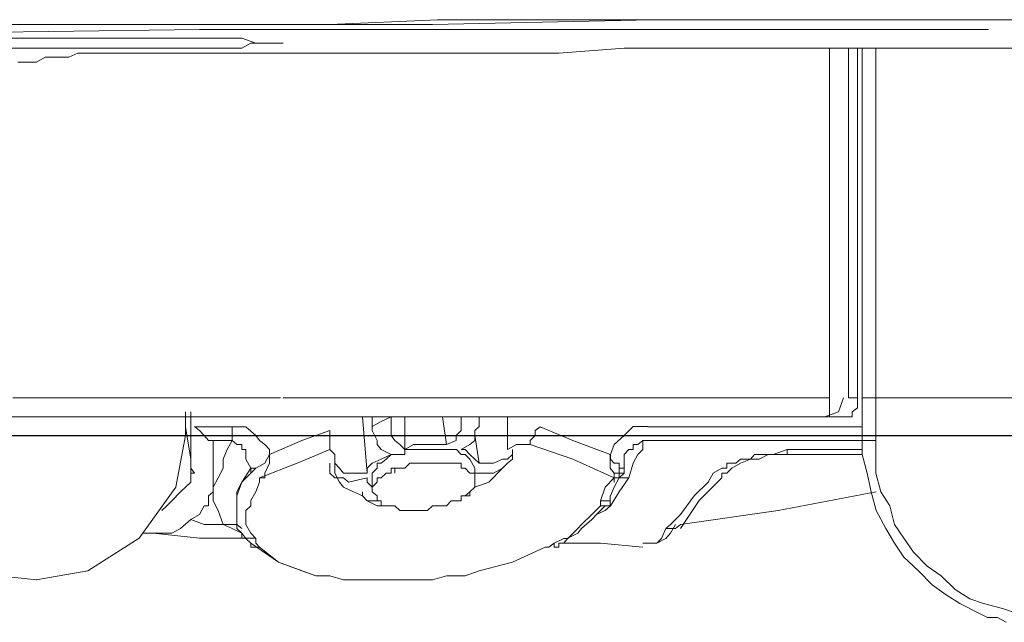
# Model space of a CAD drawing. Units: inches. Extents: x 1201 to 3261, y -2799 to -939.
# Drawn here: x 2867 to 2893, y -2043 to -2028 of the extents above; entities that cross this region are included whole.
import ezdxf

# ---------------------------------------------------------------- set-up
doc = ezdxf.new("R2010")
doc.units = ezdxf.units.IN
doc.header["$MEASUREMENT"] = 0
doc.linetypes.add('DASHDOT', pattern=[1, 0.5, -0.25, 0, -0.25])
doc.linetypes.add('PHANTOM', pattern=[12, 7, -1, 1, -1, 1, -1])
doc.layers.add('1', color=3, linetype='Continuous')
doc.layers.add('air', color=7, linetype='PHANTOM', lineweight=13)

# ---------------------------------------------------------------- blocks, each defined once
blk = doc.blocks.new('ada')
at = {"layer": '1', "color": 7, "linetype": 'Continuous', "lineweight": 25}
blk.add_line((4899.067, 1908.433), (5263.064, 1908.433), dxfattribs=at)
at = {"layer": 'air', "color": 0}
for p, q in [((5034.57, 1919.175), (5037.355, 1919.175)), ((5036.143, 1919.175), (5034.697, 1919.175)), ((5037.482, 1919.175), (5036.143, 1919.175)), ((5037.355, 1919.175), (5040.172, 1919.175)), ((5038.954, 1919.175), (5037.482, 1919.175)), ((5040.301, 1919.175), (5038.954, 1919.175)), ((5040.172, 1919.175), (5042.984, 1919.175)), ((5043.22, 1919.175), (5040.301, 1919.175)), ((5042.984, 1919.175), (5045.906, 1919.175)), ((5046.04, 1919.303), (5043.22, 1919.175)), ((5045.906, 1919.175), (5051.643, 1919.303)), ((5051.771, 1919.303), (5046.04, 1919.303)), ((5051.643, 1919.303), (5057.376, 1919.303)), ((5057.502, 1919.303), (5051.771, 1919.303)), ((5057.376, 1919.303), (5063.241, 1919.303)), ((5063.241, 1919.303), (5057.502, 1919.303)), ((5039.81, 1919.048), (5030.176, 1918.918)), ((5035.651, 1918.819), (5034.57, 1918.819)), ((5036.762, 1918.819), (5035.651, 1918.819)), ((5037.846, 1918.819), (5036.762, 1918.819)), ((5038.7, 1918.819), (5037.846, 1918.819)), ((5039.582, 1918.819), (5038.7, 1918.819)), ((5040.301, 1918.819), (5039.582, 1918.819)), ((5042.239, 1919.048), (5039.81, 1919.048)), ((5040.92, 1918.819), (5040.301, 1918.819)), ((5041.283, 1918.685), (5040.92, 1918.819)), ((5044.822, 1919.048), (5042.239, 1919.048)), ((5047.25, 1919.048), (5044.822, 1919.048)), ((5049.806, 1919.048), (5047.25, 1919.048)), ((5054.947, 1919.048), (5049.806, 1919.048)), ((5060.065, 1919.048), (5054.947, 1919.048)), ((5070.447, 1919.048), (5060.065, 1919.048)), ((5034.797, 1918.557), (5035.16, 1918.557)), ((5035.16, 1918.557), (5035.417, 1918.557)), ((5035.417, 1918.557), (5035.908, 1918.557)), ((5035.908, 1918.557), (5036.399, 1918.557)), ((5036.399, 1918.557), (5036.89, 1918.557)), ((5036.89, 1918.557), (5037.355, 1918.557)), ((5037.355, 1918.557), (5037.744, 1918.557)), ((5037.744, 1918.557), (5038.235, 1918.557)), ((5038.235, 1918.557), (5038.598, 1918.557)), ((5038.598, 1918.557), (5038.954, 1918.557)), ((5038.954, 1918.557), (5039.318, 1918.557)), ((5039.318, 1918.557), (5039.681, 1918.557)), ((5039.681, 1918.557), (5040.044, 1918.557)), ((5040.044, 1918.557), (5040.301, 1918.557)), ((5040.301, 1918.557), (5040.664, 1918.557)), ((5040.664, 1918.557), (5040.92, 1918.557)), ((5040.92, 1918.557), (5041.155, 1918.685)), ((5041.155, 1918.685), (5041.385, 1918.685)), ((5041.646, 1918.685), (5041.283, 1918.685)), ((5041.385, 1918.685), (5041.519, 1918.685)), ((5041.519, 1918.685), (5041.646, 1918.685)), ((5041.646, 1918.685), (5041.774, 1918.685)), ((5041.774, 1918.685), (5041.646, 1918.685)), ((5041.774, 1918.685), (5041.876, 1918.685)), ((5041.876, 1918.685), (5041.774, 1918.685)), ((5041.876, 1918.685), (5042.002, 1918.685)), ((5042.002, 1918.685), (5041.876, 1918.685)), ((5049.214, 1918.428), (5050.917, 1918.557)), ((5050.917, 1918.557), (5052.491, 1918.557)), ((5052.491, 1918.557), (5055.801, 1918.557)), ((5055.801, 1918.557), (5059.211, 1918.557)), ((5056.292, 1916.236), (5056.292, 1918.557)), ((5056.783, 1918.557), (5056.783, 1913.935)), ((5057.019, 1918.557), (5057.019, 1913.935)), ((5057.146, 1913.935), (5057.146, 1918.557)), ((5057.502, 1918.557), (5057.502, 1913.935)), ((5059.211, 1918.557), (5062.75, 1918.557)), ((5035.552, 1918.194), (5035.78, 1918.322)), ((5035.78, 1918.322), (5036.035, 1918.322)), ((5036.035, 1918.322), (5036.399, 1918.322)), ((5036.399, 1918.322), (5036.634, 1918.428)), ((5036.634, 1918.428), (5036.762, 1918.428)), ((5036.634, 1918.428), (5037.125, 1918.428)), ((5036.762, 1918.428), (5036.89, 1918.428)), ((5037.125, 1918.428), (5037.616, 1918.428)), ((5037.616, 1918.428), (5038.954, 1918.428)), ((5038.954, 1918.428), (5040.301, 1918.428)), ((5040.301, 1918.428), (5043.118, 1918.428)), ((5043.118, 1918.428), (5046.167, 1918.428)), ((5046.167, 1918.428), (5047.613, 1918.428)), ((5047.613, 1918.428), (5049.214, 1918.428)), ((5035.061, 1918.194), (5035.29, 1918.194)), ((5035.29, 1918.194), (5035.552, 1918.194)), ((5056.292, 1913.935), (5056.292, 1916.236)), ((5056.292, 1911.843), (5056.292, 1913.935)), ((5056.783, 1913.935), (5056.783, 1909.414)), ((5057.019, 1913.935), (5057.019, 1909.414)), ((5057.146, 1909.414), (5057.146, 1913.935)), ((5057.502, 1913.935), (5057.502, 1909.414)), ((5056.292, 1909.905), (5056.292, 1911.843)), ((5056.292, 1909.643), (5056.292, 1909.905)), ((5056.292, 1909.414), (5056.292, 1909.643)), ((5034.927, 1909.414), (5042.002, 1909.414)), ((5042.002, 1909.414), (5045.549, 1909.414)), ((5045.549, 1909.414), (5049.086, 1909.414)), ((5049.086, 1909.414), (5052.625, 1909.414)), ((5052.625, 1909.414), (5056.292, 1909.414)), ((5056.292, 1909.286), (5056.292, 1909.414)), ((5056.292, 1909.152), (5056.292, 1909.286)), ((5056.528, 1909.05), (5056.655, 1909.414)), ((5056.783, 1909.414), (5056.783, 1909.414)), ((5056.783, 1909.414), (5056.885, 1909.414)), ((5056.885, 1909.414), (5057.019, 1909.414)), ((5057.019, 1909.286), (5057.019, 1909.414)), ((5057.019, 1909.152), (5057.019, 1909.286)), ((5057.274, 1909.414), (5057.146, 1909.414)), ((5057.146, 1908.923), (5057.146, 1909.414)), ((5057.376, 1909.414), (5057.274, 1909.414)), ((5057.502, 1909.414), (5057.376, 1909.414)), ((5057.502, 1909.414), (5057.502, 1908.923)), ((5057.502, 1909.414), (5068.381, 1909.414)), ((5039.447, 1908.433), (5039.447, 1909.05)), ((5039.582, 1908.559), (5039.582, 1909.05)), ((5056.164, 1908.923), (5056.528, 1909.05)), ((5056.292, 1909.05), (5056.292, 1909.152)), ((5056.292, 1908.923), (5056.292, 1909.05)), ((5056.885, 1909.05), (5057.019, 1909.152)), ((5056.885, 1908.923), (5056.885, 1909.05)), ((5041.876, 1908.923), (5034.797, 1908.923)), ((5045.412, 1908.923), (5041.876, 1908.923)), ((5044.074, 1908.923), (5044.202, 1907.449)), ((5044.331, 1908.66), (5044.331, 1908.923)), ((5044.565, 1908.796), (5044.331, 1908.666)), ((5044.822, 1908.923), (5044.565, 1908.796)), ((5044.822, 1908.923), (5044.822, 1908.666)), ((5045.185, 1908.068), (5045.185, 1908.923)), ((5048.952, 1908.923), (5045.412, 1908.923)), ((5046.167, 1908.923), (5046.269, 1908.196)), ((5046.658, 1908.789), (5046.658, 1908.923)), ((5046.658, 1908.559), (5046.658, 1908.789)), ((5047.123, 1908.923), (5047.123, 1908.666)), ((5047.869, 1908.923), (5047.869, 1908.068)), ((5052.625, 1908.923), (5048.952, 1908.923)), ((5056.164, 1908.923), (5052.625, 1908.923)), ((5056.164, 1908.923), (5056.292, 1908.923)), ((5056.292, 1908.923), (5056.164, 1908.923)), ((5056.42, 1908.923), (5056.292, 1908.923)), ((5056.655, 1908.923), (5056.42, 1908.923)), ((5056.885, 1908.923), (5056.655, 1908.923)), ((5056.885, 1908.923), (5056.885, 1908.923)), ((5057.146, 1908.433), (5057.146, 1908.923)), ((5057.502, 1908.923), (5057.502, 1908.433)), ((5039.447, 1908.66), (5039.582, 1907.813)), ((5039.582, 1908.068), (5039.582, 1908.559)), ((5039.81, 1908.559), (5039.681, 1908.666)), ((5039.681, 1908.66), (5039.938, 1908.66)), ((5039.938, 1908.433), (5039.81, 1908.559)), ((5039.938, 1908.66), (5040.301, 1908.66)), ((5040.301, 1908.66), (5040.429, 1908.66)), ((5040.429, 1908.66), (5040.664, 1908.66)), ((5040.664, 1908.559), (5040.664, 1908.666)), ((5040.664, 1908.66), (5041.028, 1908.66)), ((5040.664, 1908.433), (5040.664, 1908.559)), ((5041.028, 1908.66), (5041.283, 1908.433)), ((5042.493, 1908.303), (5043.22, 1908.559)), ((5043.22, 1908.559), (5043.22, 1908.433)), ((5044.331, 1908.559), (5044.331, 1908.666)), ((5044.459, 1908.303), (5044.331, 1908.559)), ((5044.822, 1908.666), (5044.822, 1908.433)), ((5046.523, 1908.433), (5046.658, 1908.559)), ((5047.123, 1908.666), (5047.014, 1908.559)), ((5047.014, 1908.559), (5047.014, 1908.303)), ((5048.723, 1908.66), (5048.595, 1908.559)), ((5048.595, 1908.559), (5048.595, 1908.433)), ((5048.723, 1908.66), (5049.577, 1908.303)), ((5050.917, 1908.433), (5051.151, 1908.666)), ((5051.151, 1908.666), (5051.535, 1908.666)), ((5051.535, 1908.66), (5054.327, 1908.66)), ((5054.327, 1908.66), (5057.146, 1908.66)), ((5039.19, 1907.085), (5039.447, 1908.433)), ((5040.044, 1908.303), (5039.938, 1908.433)), ((5040.172, 1908.303), (5040.044, 1908.303)), ((5040.172, 1908.303), (5040.172, 1908.068)), ((5040.429, 1908.303), (5040.172, 1908.303)), ((5040.664, 1908.303), (5040.429, 1908.303)), ((5040.535, 1908.068), (5040.664, 1908.303)), ((5040.664, 1908.303), (5040.664, 1908.433)), ((5040.664, 1908.303), (5040.664, 1908.303)), ((5040.792, 1908.196), (5040.664, 1908.303)), ((5041.283, 1908.433), (5041.385, 1908.303)), ((5041.385, 1908.303), (5041.519, 1908.196)), ((5041.646, 1907.939), (5042.493, 1908.303)), ((5043.22, 1908.433), (5043.22, 1908.303)), ((5043.22, 1908.303), (5043.22, 1908.196)), ((5044.459, 1908.196), (5044.459, 1908.303)), ((5044.822, 1908.433), (5044.922, 1908.303)), ((5044.922, 1908.303), (5045.056, 1908.196)), ((5046.269, 1908.196), (5046.523, 1908.303)), ((5046.523, 1908.303), (5046.523, 1908.433)), ((5047.014, 1908.303), (5046.887, 1908.196)), ((5047.014, 1908.433), (5047.123, 1907.705)), ((5048.595, 1908.433), (5048.461, 1908.303)), ((5048.461, 1908.303), (5048.461, 1908.196)), ((5049.577, 1908.303), (5050.553, 1907.939)), ((5050.66, 1908.196), (5050.917, 1908.433)), ((5051.408, 1908.303), (5051.28, 1908.196)), ((5051.408, 1908.303), (5051.408, 1908.068)), ((5054.227, 1908.303), (5051.408, 1908.303)), ((5057.146, 1908.303), (5054.227, 1908.303)), ((5057.146, 1908.433), (5057.146, 1908.433)), ((5057.146, 1907.939), (5057.146, 1908.433)), ((5057.146, 1908.433), (5057.146, 1908.433)), ((5057.146, 1908.433), (5057.146, 1908.303)), ((5057.146, 1908.433), (5057.146, 1908.433)), ((5057.146, 1908.433), (5057.274, 1908.433)), ((5057.146, 1908.303), (5057.274, 1908.303)), ((5057.274, 1908.433), (5057.376, 1908.433)), ((5057.274, 1908.303), (5057.376, 1908.303)), ((5057.376, 1908.433), (5057.502, 1908.433)), ((5057.376, 1908.303), (5057.502, 1908.303)), ((5057.502, 1908.433), (5057.502, 1908.433)), ((5057.502, 1908.433), (5057.502, 1908.303)), ((5057.502, 1908.303), (5057.502, 1907.939)), ((5068.381, 1908.433), (5057.51, 1908.433)), ((5039.582, 1907.813), (5039.582, 1908.068)), ((5040.172, 1908.068), (5040.172, 1907.939)), ((5040.429, 1907.813), (5040.535, 1908.068)), ((5040.92, 1908.196), (5040.792, 1908.196)), ((5040.92, 1908.068), (5040.92, 1908.196)), ((5041.028, 1908.068), (5040.92, 1908.068)), ((5041.028, 1907.813), (5041.028, 1908.068)), ((5041.519, 1908.196), (5041.646, 1908.068)), ((5041.646, 1908.068), (5041.646, 1907.939)), ((5043.22, 1908.068), (5042.367, 1907.705)), ((5043.22, 1908.196), (5043.22, 1908.068)), ((5043.348, 1907.939), (5043.22, 1908.068)), ((5044.565, 1908.068), (5044.459, 1908.196)), ((5044.822, 1907.939), (5044.565, 1908.068)), ((5045.056, 1908.196), (5045.185, 1908.068)), ((5045.412, 1908.196), (5045.185, 1908.068)), ((5045.313, 1908.068), (5045.185, 1908.068)), ((5045.185, 1908.068), (5045.185, 1907.939)), ((5045.412, 1908.068), (5045.313, 1908.068)), ((5045.676, 1908.196), (5045.412, 1908.196)), ((5045.549, 1908.068), (5045.412, 1908.068)), ((5045.676, 1908.068), (5045.549, 1908.068)), ((5045.906, 1908.196), (5045.676, 1908.196)), ((5045.777, 1908.068), (5045.676, 1908.068)), ((5045.906, 1908.068), (5045.777, 1908.068)), ((5046.269, 1908.196), (5045.906, 1908.196)), ((5046.04, 1908.068), (5045.906, 1908.068)), ((5046.167, 1908.068), (5046.04, 1908.068)), ((5046.269, 1908.068), (5046.167, 1908.068)), ((5046.396, 1908.068), (5046.269, 1908.068)), ((5046.531, 1908.068), (5046.396, 1908.068)), ((5046.658, 1907.939), (5046.531, 1908.068)), ((5046.658, 1908.068), (5046.887, 1908.196)), ((5046.76, 1908.068), (5046.658, 1908.068)), ((5046.887, 1907.939), (5046.76, 1908.068)), ((5047.869, 1908.068), (5048.104, 1908.196)), ((5047.996, 1907.939), (5047.996, 1908.068)), ((5048.104, 1908.196), (5048.468, 1908.196)), ((5049.577, 1907.813), (5048.461, 1908.196)), ((5050.561, 1907.939), (5050.66, 1908.196)), ((5051.044, 1908.068), (5050.917, 1907.939)), ((5051.151, 1908.068), (5051.044, 1908.068)), ((5051.28, 1908.196), (5051.151, 1908.196)), ((5051.151, 1908.196), (5051.151, 1908.068)), ((5051.408, 1908.068), (5051.28, 1907.939)), ((5054.818, 1907.939), (5055.181, 1908.068)), ((5055.181, 1907.939), (5055.181, 1908.068)), ((5055.181, 1908.068), (5056.164, 1908.068)), ((5056.164, 1908.068), (5057.146, 1908.068)), ((5039.582, 1907.813), (5039.582, 1907.215)), ((5039.582, 1907.813), (5039.582, 1907.578)), ((5039.582, 1907.449), (5039.582, 1907.813)), ((5040.172, 1907.939), (5040.172, 1907.449)), ((5040.429, 1907.578), (5040.429, 1907.813)), ((5041.155, 1907.578), (5041.028, 1907.813)), ((5041.519, 1907.705), (5041.646, 1907.939)), ((5041.646, 1907.705), (5041.646, 1907.939)), ((5043.348, 1907.813), (5043.348, 1907.939)), ((5043.348, 1907.705), (5043.348, 1907.813)), ((5044.565, 1907.813), (5044.331, 1907.705)), ((5044.822, 1907.939), (5044.565, 1907.813)), ((5044.693, 1907.813), (5044.565, 1907.705)), ((5044.822, 1907.939), (5044.693, 1907.813)), ((5044.922, 1907.939), (5044.822, 1907.939)), ((5045.056, 1907.939), (5044.922, 1907.939)), ((5045.185, 1907.939), (5045.056, 1907.939)), ((5046.76, 1907.939), (5046.658, 1907.939)), ((5046.887, 1907.813), (5046.76, 1907.939)), ((5047.014, 1907.813), (5046.887, 1907.939)), ((5047.014, 1907.578), (5046.887, 1907.813)), ((5047.123, 1907.705), (5047.014, 1907.813)), ((5047.505, 1907.705), (5047.741, 1907.813)), ((5047.741, 1907.813), (5047.869, 1907.813)), ((5047.869, 1907.813), (5047.996, 1907.939)), ((5047.996, 1907.813), (5047.869, 1907.705)), ((5047.996, 1907.939), (5047.996, 1907.813)), ((5050.66, 1907.322), (5049.577, 1907.813)), ((5050.553, 1907.813), (5050.553, 1907.939)), ((5050.553, 1907.705), (5050.553, 1907.813)), ((5050.561, 1907.813), (5050.561, 1907.939)), ((5050.66, 1907.705), (5050.561, 1907.813)), ((5050.917, 1907.939), (5050.917, 1907.813)), ((5050.917, 1907.705), (5050.917, 1907.813)), ((5051.28, 1907.939), (5051.151, 1907.705)), ((5053.837, 1907.705), (5053.963, 1907.813)), ((5053.963, 1907.705), (5054.227, 1907.813)), ((5053.963, 1907.813), (5054.098, 1907.813)), ((5054.098, 1907.813), (5054.227, 1907.813)), ((5054.227, 1907.813), (5054.327, 1907.939)), ((5054.227, 1907.813), (5054.454, 1907.813)), ((5054.327, 1907.939), (5054.591, 1907.939)), ((5054.454, 1907.813), (5054.69, 1907.939)), ((5054.591, 1907.939), (5054.818, 1907.939)), ((5054.69, 1907.939), (5054.947, 1907.939)), ((5054.947, 1907.939), (5055.181, 1907.939)), ((5055.181, 1907.939), (5055.181, 1907.939)), ((5055.181, 1907.939), (5056.164, 1907.939)), ((5055.181, 1907.939), (5055.31, 1907.939)), ((5056.164, 1907.939), (5057.146, 1907.939)), ((5057.274, 1907.449), (5057.146, 1907.939)), ((5057.502, 1907.939), (5057.502, 1907.449)), ((5039.582, 1907.578), (5039.582, 1907.215)), ((5039.681, 1907.449), (5039.582, 1907.578)), ((5039.582, 1907.578), (5039.582, 1907.449)), ((5040.301, 1907.322), (5040.429, 1907.578)), ((5041.155, 1907.578), (5040.92, 1907.215)), ((5041.155, 1907.449), (5041.155, 1907.578)), ((5041.283, 1907.578), (5041.155, 1907.578)), ((5041.155, 1907.449), (5041.283, 1907.578)), ((5041.283, 1907.578), (5041.519, 1907.705)), ((5041.283, 1907.578), (5041.283, 1907.578)), ((5042.367, 1907.705), (5041.385, 1907.322)), ((5041.519, 1907.449), (5041.646, 1907.705)), ((5043.22, 1907.449), (5043.22, 1907.705)), ((5043.348, 1907.705), (5043.348, 1907.705)), ((5043.348, 1907.705), (5043.475, 1907.578)), ((5043.348, 1907.578), (5043.348, 1907.705)), ((5043.348, 1907.449), (5043.348, 1907.578)), ((5043.475, 1907.578), (5043.583, 1907.449)), ((5044.331, 1907.705), (5044.202, 1907.578)), ((5044.202, 1907.578), (5044.202, 1907.449)), ((5044.459, 1907.578), (5044.331, 1907.449)), ((5044.565, 1907.705), (5044.459, 1907.705)), ((5044.459, 1907.705), (5044.459, 1907.578)), ((5044.922, 1907.578), (5044.822, 1907.578)), ((5044.822, 1907.578), (5044.822, 1907.449)), ((5045.056, 1907.578), (5044.922, 1907.578)), ((5044.922, 1907.449), (5044.922, 1907.578)), ((5044.922, 1907.578), (5045.056, 1907.578)), ((5045.185, 1907.578), (5045.056, 1907.578)), ((5045.056, 1907.578), (5045.185, 1907.578)), ((5045.313, 1907.705), (5045.185, 1907.578)), ((5045.185, 1907.578), (5045.313, 1907.705)), ((5045.412, 1907.705), (5045.313, 1907.705)), ((5045.313, 1907.705), (5045.412, 1907.705)), ((5045.549, 1907.705), (5045.412, 1907.705)), ((5045.412, 1907.705), (5045.549, 1907.705)), ((5045.676, 1907.705), (5045.549, 1907.705)), ((5045.549, 1907.705), (5045.676, 1907.705)), ((5045.777, 1907.705), (5045.676, 1907.705)), ((5045.676, 1907.705), (5045.777, 1907.705)), ((5045.906, 1907.705), (5045.777, 1907.705)), ((5045.777, 1907.705), (5045.906, 1907.705)), ((5046.04, 1907.705), (5045.906, 1907.705)), ((5045.906, 1907.705), (5046.032, 1907.705)), ((5046.032, 1907.705), (5046.167, 1907.705)), ((5046.167, 1907.705), (5046.04, 1907.705)), ((5046.269, 1907.705), (5046.167, 1907.705)), ((5046.167, 1907.705), (5046.269, 1907.705)), ((5046.396, 1907.705), (5046.269, 1907.705)), ((5046.269, 1907.705), (5046.396, 1907.705)), ((5046.523, 1907.705), (5046.396, 1907.705)), ((5046.658, 1907.705), (5046.523, 1907.705)), ((5046.658, 1907.578), (5046.658, 1907.705)), ((5046.76, 1907.578), (5046.658, 1907.578)), ((5046.887, 1907.449), (5046.76, 1907.578)), ((5047.014, 1907.215), (5047.014, 1907.578)), ((5047.123, 1907.705), (5047.505, 1907.705)), ((5047.378, 1907.215), (5047.741, 1907.578)), ((5047.741, 1907.578), (5047.505, 1907.449)), ((5047.869, 1907.705), (5047.741, 1907.578)), ((5050.553, 1907.578), (5050.553, 1907.705)), ((5050.66, 1907.449), (5050.553, 1907.578)), ((5050.79, 1907.705), (5050.66, 1907.705)), ((5050.79, 1907.578), (5050.79, 1907.705)), ((5050.917, 1907.578), (5050.79, 1907.578)), ((5050.79, 1907.449), (5050.79, 1907.578)), ((5050.917, 1907.578), (5050.79, 1907.578)), ((5050.917, 1907.578), (5050.917, 1907.705)), ((5050.917, 1907.449), (5050.917, 1907.578)), ((5050.917, 1907.578), (5050.917, 1907.578)), ((5050.917, 1907.449), (5050.917, 1907.578)), ((5051.151, 1907.705), (5051.044, 1907.322)), ((5053.244, 1907.449), (5053.472, 1907.578)), ((5053.472, 1907.578), (5053.607, 1907.578)), ((5053.607, 1907.578), (5053.607, 1907.705)), ((5053.607, 1907.705), (5053.837, 1907.705)), ((5053.607, 1907.449), (5053.735, 1907.578)), ((5053.735, 1907.578), (5053.963, 1907.705)), ((5039.582, 1907.322), (5039.582, 1907.449)), ((5039.582, 1907.449), (5039.681, 1907.449)), ((5039.582, 1907.215), (5039.582, 1907.322)), ((5040.172, 1907.449), (5040.172, 1906.958)), ((5040.172, 1907.085), (5040.301, 1907.322)), ((5040.92, 1907.215), (5041.155, 1907.449)), ((5041.155, 1907.449), (5041.155, 1907.449)), ((5041.155, 1907.449), (5041.155, 1907.449)), ((5041.385, 1907.322), (5041.385, 1907.322)), ((5041.385, 1907.322), (5041.385, 1907.215)), ((5041.385, 1907.322), (5041.519, 1907.322)), ((5041.519, 1907.322), (5041.519, 1907.449)), ((5043.348, 1907.322), (5043.22, 1907.449)), ((5043.348, 1907.449), (5043.475, 1907.215)), ((5043.583, 1907.322), (5043.348, 1907.322)), ((5043.583, 1907.449), (5043.839, 1907.449)), ((5043.711, 1907.215), (5043.583, 1907.322)), ((5044.202, 1907.322), (5043.711, 1907.215)), ((5044.202, 1907.449), (5043.839, 1907.449)), ((5044.202, 1907.322), (5044.202, 1907.215)), ((5044.331, 1907.449), (5044.331, 1907.322)), ((5044.331, 1907.322), (5044.331, 1906.958)), ((5044.565, 1907.322), (5044.459, 1907.322)), ((5044.459, 1907.322), (5044.459, 1907.215)), ((5044.693, 1907.449), (5044.565, 1907.322)), ((5044.822, 1907.449), (5044.693, 1907.449)), ((5044.922, 1907.449), (5044.922, 1907.449)), ((5047.014, 1907.449), (5046.887, 1907.449)), ((5047.014, 1907.322), (5047.014, 1907.449)), ((5047.014, 1907.322), (5047.014, 1907.449)), ((5047.014, 1907.449), (5047.123, 1907.449)), ((5047.014, 1907.215), (5047.014, 1907.322)), ((5047.123, 1907.449), (5047.505, 1907.449)), ((5050.427, 1907.085), (5050.66, 1907.322)), ((5050.66, 1907.322), (5050.66, 1907.449)), ((5050.66, 1907.449), (5050.66, 1907.449)), ((5050.66, 1907.449), (5050.79, 1907.449)), ((5050.66, 1907.322), (5050.66, 1907.322)), ((5050.66, 1907.322), (5050.66, 1907.322)), ((5050.66, 1907.322), (5050.66, 1907.322)), ((5050.66, 1907.322), (5050.79, 1907.322)), ((5050.66, 1907.322), (5050.66, 1907.322)), ((5050.66, 1907.322), (5050.66, 1907.215)), ((5050.66, 1907.215), (5050.66, 1907.322)), ((5050.66, 1907.322), (5050.79, 1907.322)), ((5050.79, 1907.322), (5050.66, 1907.085)), ((5050.79, 1907.322), (5050.79, 1907.449)), ((5050.79, 1907.322), (5050.917, 1907.449)), ((5050.79, 1907.449), (5050.917, 1907.449)), ((5050.917, 1907.322), (5050.79, 1907.322)), ((5051.044, 1907.322), (5050.79, 1906.958)), ((5050.917, 1907.449), (5050.917, 1907.449)), ((5051.044, 1907.322), (5050.917, 1907.322)), ((5052.881, 1906.729), (5053.472, 1907.322)), ((5053.116, 1907.215), (5053.244, 1907.449)), ((5053.472, 1907.322), (5053.472, 1907.449)), ((5053.472, 1907.449), (5053.607, 1907.449)), ((5053.472, 1907.322), (5053.472, 1907.322)), ((5053.472, 1907.322), (5053.472, 1907.322)), ((5057.376, 1906.958), (5057.274, 1907.449)), ((5057.502, 1907.449), (5057.637, 1906.958)), ((5038.235, 1905.747), (5039.19, 1907.085)), ((5039.318, 1906.958), (5039.582, 1907.215)), ((5040.172, 1906.722), (5040.172, 1907.085)), ((5040.792, 1906.852), (5040.92, 1907.215)), ((5040.92, 1907.215), (5040.792, 1906.958)), ((5041.385, 1907.215), (5041.283, 1906.958)), ((5043.475, 1907.215), (5043.583, 1907.085)), ((5043.583, 1907.085), (5043.839, 1906.958)), ((5044.202, 1907.215), (5044.331, 1907.085)), ((5044.459, 1907.215), (5044.331, 1907.085)), ((5044.331, 1907.085), (5044.331, 1906.958)), ((5046.887, 1906.958), (5047.014, 1907.085)), ((5047.014, 1907.085), (5047.014, 1907.215)), ((5047.014, 1907.085), (5047.378, 1907.215)), ((5050.297, 1906.722), (5050.427, 1907.085)), ((5050.66, 1907.085), (5050.561, 1906.852)), ((5052.753, 1906.852), (5053.116, 1907.215)), ((5038.954, 1906.595), (5039.091, 1906.722)), ((5039.091, 1906.722), (5039.318, 1906.958)), ((5040.172, 1906.958), (5040.044, 1906.852)), ((5040.044, 1906.852), (5040.044, 1906.595)), ((5040.301, 1906.467), (5040.172, 1906.722)), ((5040.792, 1906.958), (5040.792, 1906.852)), ((5040.792, 1906.958), (5040.792, 1906.852)), ((5040.792, 1906.852), (5040.792, 1906.852)), ((5040.792, 1906.852), (5040.792, 1906.729)), ((5040.792, 1906.852), (5040.792, 1906.722)), ((5040.792, 1906.467), (5040.792, 1906.722)), ((5041.283, 1906.958), (5041.155, 1906.729)), ((5041.155, 1906.722), (5041.155, 1906.595)), ((5043.839, 1906.958), (5044.074, 1906.852)), ((5044.074, 1906.958), (5044.074, 1906.852)), ((5044.074, 1906.852), (5044.202, 1906.722)), ((5044.202, 1906.722), (5044.459, 1906.595)), ((5044.202, 1906.722), (5044.331, 1906.722)), ((5044.331, 1906.958), (5044.459, 1906.852)), ((5044.331, 1906.722), (5044.459, 1906.722)), ((5044.459, 1906.852), (5044.459, 1906.722)), ((5044.459, 1906.722), (5044.459, 1906.722)), ((5044.459, 1906.722), (5044.459, 1906.722)), ((5044.459, 1906.722), (5044.565, 1906.722)), ((5044.459, 1906.722), (5044.565, 1906.722)), ((5044.565, 1906.722), (5044.565, 1906.595)), ((5046.269, 1906.595), (5046.396, 1906.722)), ((5046.396, 1906.722), (5046.523, 1906.722)), ((5046.523, 1906.722), (5046.658, 1906.722)), ((5046.658, 1906.722), (5046.658, 1906.852)), ((5046.658, 1906.852), (5046.76, 1906.852)), ((5046.76, 1906.852), (5046.887, 1906.958)), ((5046.76, 1906.852), (5046.887, 1906.852)), ((5046.887, 1906.852), (5046.887, 1906.958)), ((5050.297, 1906.595), (5050.297, 1906.722)), ((5050.297, 1906.722), (5050.427, 1906.722)), ((5050.427, 1906.722), (5050.553, 1906.722)), ((5050.553, 1906.722), (5050.553, 1906.852)), ((5050.553, 1906.595), (5050.553, 1906.722)), ((5050.79, 1906.958), (5050.561, 1906.595)), ((5052.39, 1906.366), (5052.753, 1906.852)), ((5052.39, 1906.002), (5052.881, 1906.729)), ((5054.947, 1906.467), (5057.51, 1906.958)), ((5057.51, 1906.467), (5057.376, 1906.958)), ((5057.637, 1906.958), (5057.867, 1906.595)), ((5038.827, 1906.467), (5038.954, 1906.595)), ((5039.938, 1906.595), (5039.81, 1906.366)), ((5040.044, 1906.595), (5039.938, 1906.595)), ((5040.044, 1906.595), (5040.044, 1906.595)), ((5040.429, 1906.104), (5040.301, 1906.467)), ((5040.792, 1906.238), (5040.792, 1906.467)), ((5041.155, 1906.595), (5041.028, 1906.467)), ((5041.028, 1906.467), (5041.028, 1906.366)), ((5044.459, 1906.595), (5044.693, 1906.595)), ((5044.565, 1906.595), (5044.693, 1906.595)), ((5044.693, 1906.595), (5044.822, 1906.595)), ((5044.822, 1906.595), (5044.922, 1906.595)), ((5044.922, 1906.595), (5045.056, 1906.467)), ((5045.056, 1906.467), (5045.185, 1906.467)), ((5045.185, 1906.467), (5045.313, 1906.467)), ((5045.313, 1906.467), (5045.412, 1906.467)), ((5045.412, 1906.467), (5045.549, 1906.467)), ((5045.549, 1906.467), (5045.676, 1906.467)), ((5045.676, 1906.467), (5045.777, 1906.467)), ((5045.777, 1906.467), (5045.906, 1906.595)), ((5045.906, 1906.595), (5046.04, 1906.595)), ((5046.04, 1906.595), (5046.167, 1906.595)), ((5046.167, 1906.595), (5046.269, 1906.595)), ((5050.07, 1906.366), (5050.297, 1906.595)), ((5050.427, 1906.595), (5050.197, 1906.366)), ((5050.427, 1906.467), (5050.197, 1906.366)), ((5050.297, 1906.595), (5050.297, 1906.595)), ((5050.297, 1906.595), (5050.427, 1906.595)), ((5050.427, 1906.595), (5050.553, 1906.595)), ((5050.561, 1906.595), (5050.427, 1906.467)), ((5052.39, 1906.104), (5054.947, 1906.467)), ((5057.765, 1906.002), (5057.51, 1906.467)), ((5057.867, 1906.595), (5057.993, 1906.104)), ((5039.582, 1906.232), (5039.318, 1906.002)), ((5039.81, 1906.366), (5039.582, 1906.232)), ((5039.582, 1906.232), (5039.938, 1906.104)), ((5040.792, 1906.002), (5040.792, 1906.238)), ((5041.028, 1906.366), (5041.028, 1906.104)), ((5049.806, 1906.104), (5050.07, 1906.366)), ((5050.07, 1906.232), (5049.806, 1906.002)), ((5050.197, 1906.366), (5050.07, 1906.232)), ((5052.134, 1906.104), (5052.39, 1906.366)), ((5039.318, 1906.002), (5039.091, 1905.875)), ((5039.938, 1906.104), (5040.429, 1906.104)), ((5040.535, 1906.104), (5040.429, 1906.104)), ((5040.664, 1906.002), (5040.429, 1906.104)), ((5040.664, 1906.104), (5040.535, 1906.104)), ((5040.792, 1906.104), (5040.664, 1906.104)), ((5040.92, 1905.875), (5040.664, 1906.002)), ((5040.92, 1906.002), (5040.792, 1906.104)), ((5040.92, 1905.875), (5040.792, 1906.002)), ((5041.028, 1906.104), (5041.155, 1905.875)), ((5049.442, 1905.741), (5049.706, 1906.002)), ((5049.706, 1906.002), (5049.806, 1906.104)), ((5049.806, 1906.002), (5049.706, 1905.875)), ((5051.899, 1905.741), (5052.007, 1906.002)), ((5052.007, 1906.002), (5052.134, 1906.104)), ((5052.007, 1906.002), (5052.134, 1906.002)), ((5052.134, 1905.875), (5052.262, 1906.104)), ((5052.134, 1906.002), (5052.262, 1906.002)), ((5052.262, 1906.002), (5052.39, 1906.104)), ((5057.993, 1905.613), (5057.765, 1906.002)), ((5057.993, 1906.104), (5058.23, 1905.747)), ((5036.89, 1904.893), (5038.235, 1905.747)), ((5038.463, 1905.875), (5038.337, 1905.875)), ((5038.598, 1905.875), (5038.463, 1905.875)), ((5038.598, 1905.875), (5039.81, 1905.747)), ((5038.7, 1905.875), (5038.598, 1905.875)), ((5038.954, 1905.875), (5038.7, 1905.875)), ((5039.091, 1905.875), (5038.954, 1905.875)), ((5039.81, 1905.747), (5041.028, 1905.747)), ((5040.92, 1905.875), (5040.92, 1905.747)), ((5041.028, 1905.741), (5040.92, 1905.875)), ((5040.92, 1905.747), (5041.028, 1905.747)), ((5041.028, 1905.747), (5041.155, 1905.747)), ((5041.155, 1905.613), (5041.028, 1905.741)), ((5041.155, 1905.875), (5041.283, 1905.741)), ((5041.155, 1905.747), (5041.283, 1905.747)), ((5041.283, 1905.741), (5041.283, 1905.613)), ((5049.086, 1905.613), (5049.343, 1905.741)), ((5049.442, 1905.747), (5049.343, 1905.613)), ((5049.343, 1905.741), (5049.442, 1905.741)), ((5049.706, 1905.875), (5049.442, 1905.747)), ((5051.771, 1905.613), (5052.007, 1905.741)), ((5051.771, 1905.613), (5051.899, 1905.741)), ((5052.007, 1905.741), (5052.134, 1905.875)), ((5058.23, 1905.747), (5058.484, 1905.384)), ((5041.155, 1905.613), (5041.876, 1905.122)), ((5041.155, 1905.613), (5041.155, 1905.613)), ((5041.155, 1905.613), (5041.155, 1905.511)), ((5041.155, 1905.511), (5041.283, 1905.511)), ((5041.283, 1905.613), (5041.385, 1905.511)), ((5041.283, 1905.511), (5041.385, 1905.511)), ((5041.385, 1905.511), (5041.876, 1905.122)), ((5047.996, 1905.122), (5048.852, 1905.511)), ((5048.852, 1905.511), (5048.952, 1905.511)), ((5048.952, 1905.511), (5049.086, 1905.613)), ((5049.086, 1905.613), (5049.086, 1905.511)), ((5049.086, 1905.511), (5049.214, 1905.511)), ((5049.214, 1905.511), (5049.214, 1905.613)), ((5049.214, 1905.613), (5049.343, 1905.613)), ((5049.214, 1905.613), (5050.297, 1905.613)), ((5050.297, 1905.613), (5051.408, 1905.511)), ((5051.408, 1905.613), (5051.535, 1905.613)), ((5051.408, 1905.613), (5051.643, 1905.613)), ((5051.535, 1905.613), (5051.771, 1905.613)), ((5051.643, 1905.613), (5051.771, 1905.613)), ((5058.23, 1905.25), (5057.993, 1905.613)), ((5058.618, 1904.893), (5058.23, 1905.25)), ((5058.484, 1905.384), (5058.848, 1905.02)), ((5041.876, 1905.122), (5042.857, 1904.766)), ((5041.876, 1905.122), (5042.493, 1904.893)), ((5047.123, 1904.893), (5047.996, 1905.122)), ((5058.848, 1905.02), (5059.211, 1904.759)), ((5034.57, 1904.759), (5035.552, 1904.657)), ((5035.544, 1904.657), (5036.89, 1904.893)), ((5042.493, 1904.893), (5042.857, 1904.759)), ((5042.857, 1904.759), (5043.22, 1904.759)), ((5043.22, 1904.759), (5043.583, 1904.657)), ((5043.583, 1904.657), (5043.968, 1904.657)), ((5043.968, 1904.657), (5044.331, 1904.657)), ((5044.331, 1904.657), (5044.693, 1904.657)), ((5044.693, 1904.657), (5045.056, 1904.657)), ((5045.056, 1904.657), (5045.549, 1904.657)), ((5045.549, 1904.657), (5045.906, 1904.657)), ((5045.906, 1904.657), (5046.269, 1904.759)), ((5046.269, 1904.759), (5046.76, 1904.759)), ((5046.76, 1904.759), (5047.123, 1904.893)), ((5058.975, 1904.529), (5058.618, 1904.893)), ((5059.211, 1904.759), (5059.574, 1904.403)), ((5059.339, 1904.268), (5058.975, 1904.529)), ((5059.574, 1904.403), (5059.959, 1904.166)), ((5059.702, 1904.038), (5059.339, 1904.268)), ((5059.959, 1904.166), (5060.322, 1904.038)), ((5060.193, 1903.783), (5059.702, 1904.038)), ((5060.322, 1904.038), (5060.813, 1903.912)), ((5060.813, 1903.912), (5061.176, 1903.783)), ((5060.422, 1903.675), (5060.193, 1903.783)), ((5060.685, 1903.675), (5060.422, 1903.675)), ((5060.912, 1903.548), (5060.685, 1903.675))]:
    blk.add_line(p, q, dxfattribs=at)

msp = doc.modelspace()

# ---------------------------------------------------------------- block references
at = {"layer": '1', "color": 0, "linetype": 'DASHDOT'}
msp.add_blockref('ada', (-2168.042, -3946.906), dxfattribs=at)

doc.saveas('drawing.dxf')
